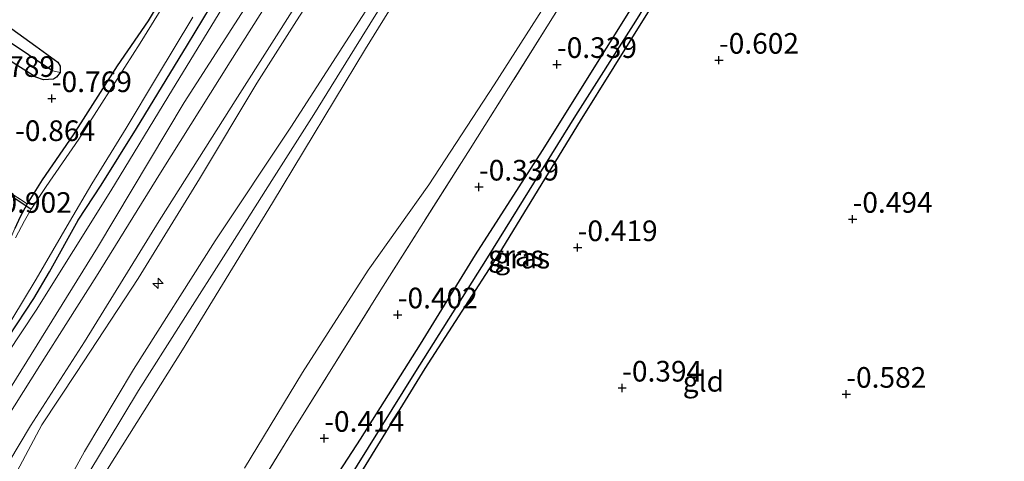
# Model space of a CAD drawing. Units: metres. Extents: x 169997 to 179558, y 537500 to 543750.
# Drawn here: x 171387 to 171506, y 541262 to 541315 of the extents above; entities that cross this region are included whole.
import ezdxf
from ezdxf.enums import TextEntityAlignment as Align

# ---------------------------------------------------------------- set-up
doc = ezdxf.new("R2010")
doc.units = ezdxf.units.M
doc.linetypes.add('IE-TERREINAFSCHEIDING', pattern=[10, 8, -2])
doc.layers.get('0').update_dxf_attribs({"lineweight": 25})
for name, color, linetype, lineweight in [('B-ME-AL-OVERIG-S-B1', 7, 'Continuous', 18), ('B-ME-GW-HOOGTEPUNT-S-B1', 10, 'Continuous', 25), ('B-ME-GW-INSTEEKWATERGANG-L-B1', 10, 'Continuous', 25), ('B-ME-GW-KRUINLIJN-L-B1', 93, 'Continuous', 18), ('B-ME-GW-TEENLIJN-L-B1', 93, 'Continuous', 18), ('B-ME-GW-WATERGANG-GREPPEL-L-B1', 10, 'Continuous', 25), ('B-ME-IE-GRASLAND-GV-B6', 93, 'Continuous', 18), ('B-ME-IE-GRONDWERKLIJN-GROND_INGERICHT-GV-B6', 253, 'Continuous', 18), ('B-ME-IE-TERREINAFSCHEIDING-DOORGANG-L-B1', 8, 'IE-TERREINAFSCHEIDING-KUNSTMATIG-OPEN', 18), ('B-ME-IE-TERREINAFSCHEIDING-RASTERHEKWERK-L-B1', 8, 'IE-TERREINAFSCHEIDING', 18), ('B-ME-KW-DUIKER-L-B1', 10, 'Continuous', 25), ('B-ME-OG-WATER-GV-B6', 153, 'Continuous', 18), ('B-ME-VH-VERH_SOORT-BITUMEN-GV-B6', 8, 'IE-TERREINAFSCHEIDING-NATUURLIJK-HOUTWAL', 18)]:
    doc.layers.add(name, color=color, linetype=linetype, lineweight=lineweight)
doc.styles.add('NLCS-ISO', font='NLCS-ISO.TTF')
doc.linetypes.add('IE-TERREINAFSCHEIDING-KUNSTMATIG-OPEN', pattern='A,7,-1.5,[67,NLCS.SHX,S=0.75,R=0,X=0,Y=0],-1.5', length=10)
doc.linetypes.add('IE-TERREINAFSCHEIDING-NATUURLIJK-HOUTWAL', pattern='A,7,-1.5,[67,NLCS.SHX,S=0.75,R=45,X=0,Y=0],-1.5,7,-1.5,[70,NLCS.SHX,S=0.75,R=0,X=0,Y=0],-1.5', length=20)

# ---------------------------------------------------------------- blocks, each defined once
blk = doc.blocks.new('hecto')
for p, q in [((0, 0.625), (-0.625, 0)), ((0, -0.625), (0, 0.625)), ((-0.625, 0), (0.625, 0)), ((0.625, 0), (0, -0.625))]:
    blk.add_line(p, q)
blk = doc.blocks.new('hoogtepunt')
for p, q in [((-0.5, 0), (0.5, 0)), ((0, 0.5), (0, -0.5))]:
    blk.add_line(p, q)

msp = doc.modelspace()

# ---------------------------------------------------------------- linework, layer by layer
at = {"layer": 'B-ME-GW-INSTEEKWATERGANG-L-B1'}
for points in [[(171372.249, 541257.226, -0.823), (171376.932, 541264.263, -0.798), (171383.304, 541273.574, -0.792), (171388.43, 541281.281, -0.686), (171390.317, 541284.484, -0.698), (171393.803, 541290.767, -0.773), (171396.595, 541295.006, -0.842), (171400.865, 541301.889, -0.654), (171407.062, 541312.002, -0.598), (171410.753, 541318.202, -0.629), (171416.514, 541328.435, -0.679), (171422.261, 541337.727, -0.617), (171428.416, 541348.218, -0.661), (171432.012, 541354.349, -0.711), (171435.7, 541359.994, -0.648), (171441.081, 541368.788, -0.592), (171446.038, 541377.448, -0.667), (171452.86, 541389.18, -0.811), (171454.697, 541391.852, -0.798), (171457.022, 541394.733, -0.836), (171461.501, 541399.849, -0.823), (171466.804, 541405.912, -0.829), (171471.728, 541411.496, -0.898)], [(171463.453, 541410.453, -0.786), (171457.123, 541403.323, -0.904), (171451.981, 541397.639, -0.861), (171449.373, 541394.668, -0.873), (171447.735, 541392.402, -0.917), (171445.028, 541388.487, -0.854), (171443.452, 541385.975, -0.867), (171440.089, 541379.723, -0.767), (171434.373, 541369.988, -0.729), (171429.026, 541360.667, -0.861), (171423.419, 541350.982, -0.817), (171418.083, 541342.045, -0.898), (171411.893, 541331.443, -0.792), (171406.927, 541322.717, -0.804), (171402.28, 541314.951, -0.879), (171398.533, 541309.467, -0.767), (171393.187, 541301.104, -0.804), (171389.445, 541295.653, -0.811), (171387.624, 541292.759, -0.842), (171386.767, 541291.178, -0.848), (171386.101, 541289.734, -0.848)], [(171390.944, 541205.096, -0.262), (171400.187, 541219.778, -0.404), (171410.192, 541236.089, -0.441), (171419.857, 541251.63, -0.493), (171428.042, 541264.207, -0.488), (171435.285, 541275.72, -0.483), (171441.948, 541286.551, -0.488), (171450.078, 541299.203, -0.456), (171457.833, 541311.612, -0.483), (171464.479, 541322.227, -0.546), (171472.666, 541334.601, -0.588), (171479.203, 541345.165, -0.682), (171483.927, 541352.464, -0.693), (171487.907, 541358.467, -0.693), (171491.586, 541362.565, -0.677), (171495.377, 541365.349, -0.661), (171501.124, 541368.48, -0.635), (171502.802, 541368.972, -0.656)], [(171502.802, 541368.972, -0.656), (171503.41, 541368.135, -0.666), (171503.484, 541367.753, -0.661), (171502.872, 541367.075, -0.661), (171500.219, 541365.845, -0.661), (171494.952, 541362.773, -0.708), (171491.246, 541359.673, -0.761), (171487.498, 541355.031, -0.735), (171481.966, 541346.883, -0.735), (171473.978, 541333.955, -0.651), (171462.836, 541315.887, -0.64), (171454.638, 541302.808, -0.645), (171444.777, 541286.659, -0.656), (171435.809, 541272.758, -0.593), (171425.294, 541255.669, -0.582), (171416.567, 541241.478, -0.514), (171408.115, 541228.068, -0.477), (171400.306, 541215.533, -0.462), (171392.21, 541203.334, -0.353)], [(171367.173, 541326.668, -0.848), (171368.699, 541325.64, -0.86), (171374.045, 541322.084, -0.866), (171381.625, 541316.895, -0.86), (171388.67, 541311.84, -0.822), (171391.312, 541309.924, -0.872), (171391.62, 541309.421, -0.897), (171391.618, 541308.663, -0.897)], [(171391.618, 541308.663, -0.897), (171391.177, 541308.11, -0.903), (171390.802, 541307.867, -0.853), (171389.578, 541307.791, -0.835), (171388.651, 541308.106, -0.841), (171386.032, 541309.749, -0.885), (171376.02, 541316.687, -0.918), (171371.871, 541319.515, -0.945), (171368.516, 541321.932, -1.013), (171365.59, 541324.18, -1.057)]]:
    msp.add_polyline3d(points, dxfattribs=at)
at = {"layer": 'B-ME-GW-KRUINLIJN-L-B1'}
for points in [[(171511.179, 541446.009, 0.496), (171501.292, 541436.615, 0.308), (171487.738, 541422.346, 0.333), (171478.694, 541412.431, 0.296), (171471.082, 541403.585, 0.302), (171464.134, 541394.786, 0.352), (171455.618, 541383.306, 0.421), (171446.699, 541369.179, 0.546), (171438.655, 541356.008, 0.571), (171427.53, 541338.156, 0.54), (171418.919, 541324.166, 0.558), (171406.651, 541305.047, 0.483), (171396.123, 541287.454, 0.383), (171385.046, 541269.578, 0.44), (171379.763, 541261.408, 0.408)], [(171393.575, 541254.591, 2.971), (171406.456, 541275.027, 3.108), (171417.34, 541292.849, 3.183), (171428.646, 541311.531, 3.233), (171440.786, 541331.225, 3.24), (171449.236, 541344.837, 3.215), (171456.664, 541357.096, 3.215), (171460.828, 541363.726, 3.171), (171464.118, 541369.199, 3.171), (171466.464, 541372.531, 3.215), (171470.411, 541377.9, 3.196), (171475.911, 541384.891, 3.165), (171485.275, 541395.766, 3.14), (171493.303, 541404.798, 3.14), (171498.259, 541410.259, 3.258), (171505.605, 541417.75, 3.308), (171513.658, 541425.869, 3.271)], [(171386.762, 541248.483, 2.944), (171394.554, 541262.721, 2.825), (171400.484, 541272.641, 2.831), (171410.413, 541288.257, 2.963), (171419.562, 541302.028, 3.05), (171429.382, 541317.275, 3.081), (171444.305, 541340.94, 3.094), (171453.44, 541355.369, 3.169), (171462.122, 541369.702, 3.169), (171465.831, 541375.478, 3.175), (171468.996, 541379.842, 3.15), (171472.278, 541384.087, 3.138), (171478.824, 541392.159, 3.056), (171487.219, 541401.806, 3.069), (171493.387, 541408.759, 3.094), (171497.892, 541413.4, 3.194), (171508.444, 541423.8, 3.256)], [(171393.083, 541256.86, 2.954), (171397.429, 541264, 2.916), (171401.124, 541270.116, 2.972), (171406.222, 541278.181, 3.085), (171412.267, 541287.661, 3.166), (171417.273, 541295.573, 3.154), (171422.38, 541303.586, 3.16), (171427.292, 541311.546, 3.179), (171432.133, 541319.365, 3.216), (171438.614, 541329.686, 3.197), (171445.876, 541341.533, 3.191), (171453.141, 541352.976, 3.185), (171460.841, 541365.78, 3.191), (171463.815, 541370.529, 3.179), (171467.475, 541375.892, 3.185), (171470.086, 541379.418, 3.216), (171475.279, 541385.953, 3.235), (171479.091, 541390.467, 3.172), (171485.582, 541397.975, 3.166), (171493.629, 541407.021, 3.147), (171497.861, 541411.638, 3.229), (171500.509, 541414.434, 3.179), (171506.597, 541420.457, 3.235)]]:
    msp.add_polyline3d(points, dxfattribs=at)
at = {"layer": 'B-ME-GW-TEENLIJN-L-B1'}
for points in [[(171413.954, 541260.709, -0.004), (171420.972, 541272.292, -0.017), (171428.962, 541284.697, -0.042), (171436.291, 541295.052, -0.104), (171444.22, 541307.181, -0.042), (171454.201, 541322.806, -0.086), (171464.328, 541339.671, -0.342), (171471.527, 541351.444, -0.448), (171475.582, 541358.344, -0.442), (171478, 541361.817, -0.423), (171481.866, 541367.097, -0.348), (171487.026, 541373.497, -0.3), (171495.559, 541384.436, -0.19), (171507.441, 541399.524, -0.127), (171523.999, 541416.819, -0.169), (171538.714, 541431.292, -0.321), (171552.134, 541443.864, -0.295), (171566.918, 541455.481, -0.389), (171585.87, 541469.283, -0.394), (171602.759, 541479.842, -0.358), (171620.74, 541490.7, -0.363), (171636.851, 541499.85, -0.268)], [(171369.463, 541250.26, -0.617), (171379.892, 541266.589, -0.629), (171388.69, 541279.843, -0.411), (171397.751, 541294.334, -0.348), (171405.231, 541306.602, -0.292), (171412.084, 541317.89, -0.279), (171420.452, 541332.256, -0.473), (171424.778, 541339.383, -0.498), (171434.95, 541356.106, -0.498), (171440.954, 541365.644, -0.473), (171447.036, 541375.994, -0.473), (171451.525, 541383.297, -0.598), (171455.013, 541388.738, -0.611), (171456.742, 541391.158, -0.636), (171459.38, 541394.528, -0.723), (171465.065, 541401.305, -0.679), (171471.321, 541408.497, -0.617), (171476.349, 541414.098, -0.673), (171488.597, 541427.244, -0.573), (171496.807, 541436.146, -0.567), (171505.427, 541445.085, -0.629), (171510.508, 541450.173, -0.692)], [(171514.283, 541439.575, 1.008), (171505.985, 541431.714, 0.952), (171497.636, 541423.204, 1.027), (171490.389, 541415.496, 0.99), (171483.187, 541407.326, 1.021), (171475.821, 541398.542, 1.058), (171468.202, 541388.907, 1.096), (171462.641, 541381.639, 1.077), (171458.612, 541375.542, 1.052), (171452.482, 541365.738, 1.083), (171444.291, 541352.17, 1.102), (171436.301, 541340.084, 1.052), (171427.763, 541326.554, 1.015), (171420.25, 541314.931, 0.99), (171415.452, 541307.375, 1.033), (171408.513, 541295.762, 0.99), (171401.065, 541283.692, 0.99), (171393.569, 541272.286, 1.008), (171389.382, 541265.929, 0.846), (171383.67, 541255.297, 0.82)]]:
    msp.add_polyline3d(points, dxfattribs=at)
at = {"layer": 'B-ME-GW-WATERGANG-GREPPEL-L-B1'}
for points in [[(171502.339, 541367.645, -1.062), (171498.214, 541365.722, -0.957), (171492.862, 541362.007, -0.994), (171489.34, 541358.692, -0.994), (171485.16, 541352.805, -0.994), (171477.808, 541341.562, -0.931), (171469.159, 541327.543, -0.915), (171461.349, 541314.891, -0.889), (171454.102, 541303.462, -0.847), (171443.372, 541286.188, -0.847), (171434.505, 541272.069, -0.805), (171426.297, 541258.924, -0.784), (171416.877, 541243.968, -0.721), (171409.136, 541231.86, -0.674), (171400.286, 541217.318, -0.642), (171395.793, 541210.1, -0.548), (171391.787, 541203.933, -0.521)], [(171366.234, 541325.193, -1.133), (171370.562, 541322.197, -1.147), (171381.712, 541314.894, -1.128), (171390.709, 541308.875, -1.135)]]:
    msp.add_polyline3d(points, dxfattribs=at)
at = {"layer": 'B-ME-IE-GRASLAND-GV-B6'}
for points in [[(171466.604, 541412.764, -1.511), (171459.105, 541404.523, -1.511), (171454.288, 541399.191, -1.511), (171452.225, 541397.111, -1.511), (171449.978, 541394.402, -1.511), (171448.975, 541393.063, -1.511), (171447.312, 541390.43, -1.511), (171445.256, 541386.901, -1.511), (171439.608, 541377.273, -1.511), (171430.979, 541362.107, -1.511), (171423.744, 541349.902, -1.511), (171417.877, 541340.056, -1.511), (171410.538, 541327.194, -1.511), (171401.315, 541312.207, -1.511), (171393.854, 541300.593, -1.511), (171389.896, 541294.839, -1.511), (171388.082, 541292.096, -1.511), (171387.303, 541290.687, -1.511), (171386.2, 541288.606, -1.511)], [(171471.728, 541411.496, -0.898), (171466.804, 541405.912, -0.829), (171461.501, 541399.849, -0.823), (171457.022, 541394.733, -0.836), (171454.697, 541391.852, -0.798), (171452.86, 541389.18, -0.811), (171446.038, 541377.448, -0.667), (171441.081, 541368.788, -0.592), (171435.7, 541359.994, -0.648), (171432.012, 541354.349, -0.711), (171428.416, 541348.218, -0.661), (171422.261, 541337.727, -0.617), (171416.514, 541328.435, -0.679), (171410.753, 541318.202, -0.629), (171407.062, 541312.002, -0.598), (171400.865, 541301.889, -0.654), (171396.595, 541295.006, -0.842), (171393.803, 541290.767, -0.773), (171390.317, 541284.484, -0.698), (171388.43, 541281.281, -0.686), (171383.304, 541273.574, -0.792), (171376.932, 541264.263, -0.798), (171372.249, 541257.226, -0.823)], [(171386.101, 541289.734, -0.848), (171386.767, 541291.178, -0.848), (171387.624, 541292.759, -0.842), (171389.445, 541295.653, -0.811), (171393.187, 541301.104, -0.804), (171398.533, 541309.467, -0.767), (171402.28, 541314.951, -0.879), (171406.927, 541322.717, -0.804), (171411.893, 541331.443, -0.792), (171418.083, 541342.045, -0.898), (171423.419, 541350.982, -0.817), (171429.026, 541360.667, -0.861), (171434.373, 541369.988, -0.729), (171440.089, 541379.723, -0.767), (171443.452, 541385.975, -0.867), (171445.028, 541388.487, -0.854), (171447.735, 541392.402, -0.917), (171449.373, 541394.668, -0.873), (171451.981, 541397.639, -0.861), (171457.123, 541403.323, -0.904), (171463.453, 541410.453, -0.786)], [(171419.857, 541251.63, -0.493), (171428.042, 541264.207, -0.488), (171435.285, 541275.72, -0.483), (171441.948, 541286.551, -0.488), (171450.078, 541299.203, -0.456), (171457.833, 541311.612, -0.483), (171464.479, 541322.227, -0.546), (171472.666, 541334.601, -0.588), (171479.203, 541345.165, -0.682), (171483.927, 541352.464, -0.693), (171487.907, 541358.467, -0.693), (171491.586, 541362.565, -0.677), (171495.377, 541365.349, -0.661), (171501.124, 541368.48, -0.635), (171502.802, 541368.972, -0.656), (171502.339, 541367.645, -1.062)], [(171502.339, 541367.645, -1.062), (171498.214, 541365.722, -0.957), (171492.862, 541362.007, -0.994), (171489.34, 541358.692, -0.994), (171485.16, 541352.805, -0.994), (171477.808, 541341.562, -0.931), (171469.159, 541327.543, -0.915), (171461.349, 541314.891, -0.889), (171454.102, 541303.462, -0.847), (171443.372, 541286.188, -0.847), (171434.505, 541272.069, -0.805), (171426.297, 541258.924, -0.784)], [(171426.297, 541258.924, -0.784), (171434.505, 541272.069, -0.805), (171443.372, 541286.188, -0.847), (171454.102, 541303.462, -0.847), (171461.349, 541314.891, -0.889), (171469.159, 541327.543, -0.915)], [(171385.745, 541278.719, -1.511), (171388.707, 541283.604, -1.511), (171392.734, 541290.542, -1.511), (171395.433, 541295.149, -1.511), (171399.603, 541301.93, -1.511), (171403.304, 541308.078, -1.511), (171407.708, 541315.377, -1.511)], [(171462.836, 541315.887, -0.64), (171454.638, 541302.808, -0.645), (171444.777, 541286.659, -0.656), (171435.809, 541272.758, -0.593), (171425.294, 541255.669, -0.582)]]:
    msp.add_polyline3d(points, dxfattribs=at)
at = {"layer": 'B-ME-IE-GRONDWERKLIJN-GROND_INGERICHT-GV-B6'}
for points in [[(171636.851, 541499.85, -0.268), (171620.74, 541490.7, -0.363), (171602.759, 541479.842, -0.358), (171585.87, 541469.283, -0.394), (171566.918, 541455.481, -0.389), (171552.134, 541443.864, -0.295), (171538.714, 541431.292, -0.321), (171523.999, 541416.819, -0.169), (171507.441, 541399.524, -0.127), (171495.559, 541384.436, -0.19), (171487.026, 541373.497, -0.3), (171481.866, 541367.097, -0.348), (171478, 541361.817, -0.423), (171475.582, 541358.344, -0.442), (171471.527, 541351.444, -0.448), (171464.328, 541339.671, -0.342), (171454.201, 541322.806, -0.086), (171444.22, 541307.181, -0.042), (171436.291, 541295.052, -0.104), (171428.962, 541284.697, -0.042), (171420.972, 541272.292, -0.017), (171413.954, 541260.709, -0.004)], [(171510.508, 541450.173, -0.692), (171505.427, 541445.085, -0.629), (171496.807, 541436.146, -0.567), (171488.597, 541427.244, -0.573), (171476.349, 541414.098, -0.673), (171471.321, 541408.497, -0.617), (171465.065, 541401.305, -0.679), (171459.38, 541394.528, -0.723), (171456.742, 541391.158, -0.636), (171455.013, 541388.738, -0.611), (171451.525, 541383.297, -0.598), (171447.036, 541375.994, -0.473), (171440.954, 541365.644, -0.473), (171434.95, 541356.106, -0.498), (171424.778, 541339.383, -0.498), (171420.452, 541332.256, -0.473), (171412.084, 541317.89, -0.279), (171405.231, 541306.602, -0.292), (171397.751, 541294.334, -0.348), (171388.69, 541279.843, -0.411), (171379.892, 541266.589, -0.629), (171369.463, 541250.26, -0.617)], [(171369.463, 541250.26, -0.617), (171379.892, 541266.589, -0.629), (171388.69, 541279.843, -0.411), (171397.751, 541294.334, -0.348), (171405.231, 541306.602, -0.292), (171412.084, 541317.89, -0.279), (171420.452, 541332.256, -0.473), (171424.778, 541339.383, -0.498), (171434.95, 541356.106, -0.498), (171440.954, 541365.644, -0.473), (171447.036, 541375.994, -0.473), (171451.525, 541383.297, -0.598), (171455.013, 541388.738, -0.611), (171456.742, 541391.158, -0.636), (171459.38, 541394.528, -0.723), (171465.065, 541401.305, -0.679), (171471.321, 541408.497, -0.617), (171476.349, 541414.098, -0.673), (171488.597, 541427.244, -0.573), (171496.807, 541436.146, -0.567), (171505.427, 541445.085, -0.629), (171510.508, 541450.173, -0.692)], [(171379.763, 541261.408, 0.408), (171385.046, 541269.578, 0.44), (171396.123, 541287.454, 0.383), (171406.651, 541305.047, 0.483), (171418.919, 541324.166, 0.558), (171427.53, 541338.156, 0.54), (171438.655, 541356.008, 0.571), (171446.699, 541369.179, 0.546), (171455.618, 541383.306, 0.421), (171464.134, 541394.786, 0.352), (171471.082, 541403.585, 0.302), (171478.694, 541412.431, 0.296), (171487.738, 541422.346, 0.333), (171501.292, 541436.615, 0.308), (171511.179, 541446.009, 0.496)], [(171511.179, 541446.009, 0.496), (171501.292, 541436.615, 0.308), (171487.738, 541422.346, 0.333), (171478.694, 541412.431, 0.296), (171471.082, 541403.585, 0.302), (171464.134, 541394.786, 0.352), (171455.618, 541383.306, 0.421), (171446.699, 541369.179, 0.546), (171438.655, 541356.008, 0.571), (171427.53, 541338.156, 0.54), (171418.919, 541324.166, 0.558), (171406.651, 541305.047, 0.483), (171396.123, 541287.454, 0.383), (171385.046, 541269.578, 0.44), (171379.763, 541261.408, 0.408)], [(171513.687, 541444.956, 0.69), (171500.346, 541432.034, 0.708), (171492.679, 541424.224, 0.646), (171483.298, 541414.092, 0.652), (171478.521, 541408.586, 0.596), (171471.525, 541400.333, 0.596), (171461.498, 541387.291, 0.646), (171456.167, 541379.666, 0.652), (171450.765, 541371.38, 0.727), (171442.021, 541357.293, 0.715), (171431.891, 541341.152, 0.702), (171422.576, 541326.331, 0.721), (171412.221, 541309.94, 0.671), (171403.783, 541296.511, 0.702), (171395.994, 541283.99, 0.702), (171389.161, 541273.152, 0.671), (171379.9, 541258.457, 0.671)], [(171514.283, 541439.575, 1.008), (171505.985, 541431.714, 0.952), (171497.636, 541423.204, 1.027), (171490.389, 541415.496, 0.99), (171483.187, 541407.326, 1.021), (171475.821, 541398.542, 1.058), (171468.202, 541388.907, 1.096), (171462.641, 541381.639, 1.077), (171458.612, 541375.542, 1.052), (171452.482, 541365.738, 1.083), (171444.291, 541352.17, 1.102), (171436.301, 541340.084, 1.052), (171427.763, 541326.554, 1.015), (171420.25, 541314.931, 0.99), (171415.452, 541307.375, 1.033), (171408.513, 541295.762, 0.99), (171401.065, 541283.692, 0.99), (171393.569, 541272.286, 1.008), (171389.382, 541265.929, 0.846), (171383.67, 541255.297, 0.82)], [(171383.67, 541255.297, 0.82), (171389.382, 541265.929, 0.846), (171393.569, 541272.286, 1.008), (171401.065, 541283.692, 0.99), (171408.513, 541295.762, 0.99), (171415.452, 541307.375, 1.033), (171420.25, 541314.931, 0.99), (171427.763, 541326.554, 1.015), (171436.301, 541340.084, 1.052), (171444.291, 541352.17, 1.102), (171452.482, 541365.738, 1.083), (171458.612, 541375.542, 1.052), (171462.641, 541381.639, 1.077), (171468.202, 541388.907, 1.096), (171475.821, 541398.542, 1.058), (171483.187, 541407.326, 1.021), (171490.389, 541415.496, 0.99), (171497.636, 541423.204, 1.027), (171505.985, 541431.714, 0.952), (171514.283, 541439.575, 1.008)], [(171385.386, 541261.427, 0.796), (171388.016, 541265.808, 0.74), (171394.561, 541276.001, 0.752), (171403.621, 541290.695, 0.721), (171413.098, 541305.693, 0.783), (171424.174, 541323.132, 0.827), (171434.46, 541339.618, 0.833), (171444.671, 541355.847, 0.833), (171452.722, 541368.848, 0.79), (171457.562, 541376.668, 0.765), (171460.528, 541380.946, 0.727), (171464.117, 541385.967, 0.783), (171468.723, 541391.989, 0.74), (171475.137, 541399.964, 0.721), (171481.13, 541407.197, 0.727), (171485.85, 541412.662, 0.715), (171489.968, 541417.195, 0.727), (171494.829, 541422.385, 0.758), (171500.059, 541427.669, 0.783), (171507.686, 541435.333, 0.777)], [(171513.658, 541425.869, 3.271), (171505.605, 541417.75, 3.308), (171498.259, 541410.259, 3.258), (171493.303, 541404.798, 3.14), (171485.275, 541395.766, 3.14), (171475.911, 541384.891, 3.165), (171470.411, 541377.9, 3.196), (171466.464, 541372.531, 3.215), (171464.118, 541369.199, 3.171), (171460.828, 541363.726, 3.171), (171456.664, 541357.096, 3.215), (171449.236, 541344.837, 3.215), (171440.786, 541331.225, 3.24), (171428.646, 541311.531, 3.233), (171417.34, 541292.849, 3.183), (171406.456, 541275.027, 3.108), (171393.575, 541254.591, 2.971)], [(171393.575, 541254.591, 2.971), (171406.456, 541275.027, 3.108), (171417.34, 541292.849, 3.183), (171428.646, 541311.531, 3.233), (171440.786, 541331.225, 3.24), (171449.236, 541344.837, 3.215), (171456.664, 541357.096, 3.215), (171460.828, 541363.726, 3.171), (171464.118, 541369.199, 3.171), (171466.464, 541372.531, 3.215), (171470.411, 541377.9, 3.196), (171475.911, 541384.891, 3.165), (171485.275, 541395.766, 3.14), (171493.303, 541404.798, 3.14), (171498.259, 541410.259, 3.258), (171505.605, 541417.75, 3.308), (171513.658, 541425.869, 3.271)], [(171386.762, 541248.483, 2.944), (171394.554, 541262.721, 2.825), (171400.484, 541272.641, 2.831), (171410.413, 541288.257, 2.963), (171419.562, 541302.028, 3.05), (171429.382, 541317.275, 3.081), (171444.305, 541340.94, 3.094), (171453.44, 541355.369, 3.169), (171462.122, 541369.702, 3.169), (171465.831, 541375.478, 3.175), (171468.996, 541379.842, 3.15), (171472.278, 541384.087, 3.138), (171478.824, 541392.159, 3.056), (171487.219, 541401.806, 3.069), (171493.387, 541408.759, 3.094), (171497.892, 541413.4, 3.194), (171508.444, 541423.8, 3.256)], [(171508.444, 541423.8, 3.256), (171497.892, 541413.4, 3.194), (171493.387, 541408.759, 3.094), (171487.219, 541401.806, 3.069), (171478.824, 541392.159, 3.056), (171472.278, 541384.087, 3.138), (171468.996, 541379.842, 3.15), (171465.831, 541375.478, 3.175), (171462.122, 541369.702, 3.169), (171453.44, 541355.369, 3.169), (171444.305, 541340.94, 3.094), (171429.382, 541317.275, 3.081), (171419.562, 541302.028, 3.05), (171410.413, 541288.257, 2.963), (171400.484, 541272.641, 2.831), (171394.554, 541262.721, 2.825), (171386.762, 541248.483, 2.944)], [(171372.249, 541257.226, -0.823), (171376.932, 541264.263, -0.798), (171383.304, 541273.574, -0.792), (171388.43, 541281.281, -0.686), (171390.317, 541284.484, -0.698), (171393.803, 541290.767, -0.773), (171396.595, 541295.006, -0.842), (171400.865, 541301.889, -0.654), (171407.062, 541312.002, -0.598), (171410.753, 541318.202, -0.629), (171416.514, 541328.435, -0.679), (171422.261, 541337.727, -0.617), (171428.416, 541348.218, -0.661), (171432.012, 541354.349, -0.711), (171435.7, 541359.994, -0.648), (171441.081, 541368.788, -0.592), (171446.038, 541377.448, -0.667), (171452.86, 541389.18, -0.811), (171454.697, 541391.852, -0.798), (171457.022, 541394.733, -0.836), (171461.501, 541399.849, -0.823), (171466.804, 541405.912, -0.829), (171471.728, 541411.496, -0.898)], [(171413.954, 541260.709, -0.004), (171420.972, 541272.292, -0.017), (171428.962, 541284.697, -0.042), (171436.291, 541295.052, -0.104), (171444.22, 541307.181, -0.042), (171454.201, 541322.806, -0.086), (171464.328, 541339.671, -0.342), (171471.527, 541351.444, -0.448), (171475.582, 541358.344, -0.442), (171478, 541361.817, -0.423), (171481.866, 541367.097, -0.348), (171487.026, 541373.497, -0.3), (171495.559, 541384.436, -0.19), (171507.441, 541399.524, -0.127)], [(171445.38, 541397.989, -0.936), (171449.373, 541394.668, -0.873), (171447.735, 541392.402, -0.917), (171445.028, 541388.487, -0.854), (171443.452, 541385.975, -0.867), (171440.089, 541379.723, -0.767), (171434.373, 541369.988, -0.729), (171429.026, 541360.667, -0.861), (171423.419, 541350.982, -0.817), (171418.083, 541342.045, -0.898), (171411.893, 541331.443, -0.792), (171406.927, 541322.717, -0.804), (171402.28, 541314.951, -0.879), (171398.533, 541309.467, -0.767), (171393.187, 541301.104, -0.804), (171389.445, 541295.653, -0.811), (171387.624, 541292.759, -0.842), (171383.294, 541295.545, -0.848)], [(171410.856, 541250.603, -0.156), (171419.674, 541264.947, -0.169), (171430.486, 541282.31, -0.188), (171441.321, 541299.399, -0.106), (171451.494, 541315.601, -0.219), (171459.808, 541329.2, -0.3), (171467.783, 541342.467, -0.419), (171476.7, 541356.476, -0.488), (171478.892, 541359.9, -0.469), (171480.6, 541362.188, -0.45), (171482.659, 541364.556, -0.45), (171485.578, 541367.259, -0.438), (171488.459, 541369.615, -0.419), (171491.497, 541371.794, -0.419), (171493.635, 541373.172, -0.444), (171497.584, 541375.258, -0.444), (171500.562, 541376.521, -0.438), (171503.067, 541377.353, -0.444), (171506.098, 541378.102, -0.494), (171508.119, 541378.321, -0.519), (171509.296, 541378.101, -0.563), (171510.097, 541377.84, -0.506), (171511.376, 541377.2, -0.475)], [(171506.098, 541378.102, -0.494), (171503.067, 541377.353, -0.444), (171500.562, 541376.521, -0.438), (171497.584, 541375.258, -0.444), (171493.635, 541373.172, -0.444), (171491.497, 541371.794, -0.419), (171488.459, 541369.615, -0.419), (171485.578, 541367.259, -0.438), (171482.659, 541364.556, -0.45), (171480.6, 541362.188, -0.45), (171478.892, 541359.9, -0.469), (171476.7, 541356.476, -0.488), (171467.783, 541342.467, -0.419), (171459.808, 541329.2, -0.3), (171451.494, 541315.601, -0.219), (171441.321, 541299.399, -0.106), (171430.486, 541282.31, -0.188), (171419.674, 541264.947, -0.169), (171410.856, 541250.603, -0.156)], [(171391.618, 541308.663, -0.897), (171390.709, 541308.875, -1.135), (171381.712, 541314.894, -1.128), (171370.562, 541322.197, -1.147), (171366.234, 541325.193, -1.133), (171367.173, 541326.668, -0.848), (171368.699, 541325.64, -0.86), (171374.045, 541322.084, -0.866), (171381.625, 541316.895, -0.86), (171388.67, 541311.84, -0.822), (171391.312, 541309.924, -0.872), (171391.62, 541309.421, -0.897), (171391.618, 541308.663, -0.897)], [(171390.709, 541308.875, -1.135), (171391.618, 541308.663, -0.897), (171391.177, 541308.11, -0.903), (171390.802, 541307.867, -0.853), (171389.578, 541307.791, -0.835), (171388.651, 541308.106, -0.841), (171386.032, 541309.749, -0.885), (171376.02, 541316.687, -0.918), (171371.871, 541319.515, -0.945), (171368.516, 541321.932, -1.013), (171365.59, 541324.18, -1.057), (171366.234, 541325.193, -1.133), (171370.562, 541322.197, -1.147), (171381.712, 541314.894, -1.128), (171390.709, 541308.875, -1.135)], [(171464.479, 541322.227, -0.546), (171457.833, 541311.612, -0.483), (171450.078, 541299.203, -0.456), (171441.948, 541286.551, -0.488), (171435.285, 541275.72, -0.483), (171428.042, 541264.207, -0.488), (171419.857, 541251.63, -0.493)], [(171386.032, 541309.749, -0.885), (171388.651, 541308.106, -0.841), (171389.578, 541307.791, -0.835), (171390.802, 541307.867, -0.853), (171391.177, 541308.11, -0.903), (171391.618, 541308.663, -0.897), (171391.62, 541309.421, -0.897), (171391.312, 541309.924, -0.872), (171388.67, 541311.84, -0.822), (171381.625, 541316.895, -0.86)], [(171425.294, 541255.669, -0.582), (171435.809, 541272.758, -0.593), (171444.777, 541286.659, -0.656), (171454.638, 541302.808, -0.645), (171462.836, 541315.887, -0.64)], [(171383.294, 541295.545, -0.848), (171387.624, 541292.759, -0.842), (171386.767, 541291.178, -0.848), (171386.101, 541289.734, -0.848), (171384.385, 541285.696, -0.873), (171383.203, 541283.442, -0.792), (171381.98, 541281.565, -0.798), (171378.723, 541277.047, -0.804), (171372.884, 541269.082, -0.829), (171370.327, 541265.48, -0.854), (171363.496, 541255.08, -0.886)]]:
    msp.add_polyline3d(points, dxfattribs=at)
at = {"layer": 'B-ME-IE-TERREINAFSCHEIDING-DOORGANG-L-B1'}
msp.add_line((171383.294, 541295.545, -0.848), (171387.624, 541292.759, -0.842), dxfattribs=at)
at = {"layer": 'B-ME-IE-TERREINAFSCHEIDING-RASTERHEKWERK-L-B1'}
msp.add_polyline3d([(171410.856, 541250.603, -0.156), (171419.674, 541264.947, -0.169), (171430.486, 541282.31, -0.188), (171441.321, 541299.399, -0.106), (171451.494, 541315.601, -0.219), (171459.808, 541329.2, -0.3), (171467.783, 541342.467, -0.419), (171476.7, 541356.476, -0.488), (171478.892, 541359.9, -0.469), (171480.6, 541362.188, -0.45), (171482.659, 541364.556, -0.45), (171485.578, 541367.259, -0.438), (171488.459, 541369.615, -0.419), (171491.497, 541371.794, -0.419), (171493.635, 541373.172, -0.444), (171497.584, 541375.258, -0.444), (171500.562, 541376.521, -0.438), (171503.067, 541377.353, -0.444), (171506.098, 541378.102, -0.494), (171508.119, 541378.321, -0.519), (171509.296, 541378.101, -0.563), (171510.097, 541377.84, -0.506), (171511.376, 541377.2, -0.475)], dxfattribs=at)
at = {"layer": 'B-ME-KW-DUIKER-L-B1'}
msp.add_line((171382.653, 541295.766, -1.511), (171388.082, 541292.096, -1.511), dxfattribs=at)
at = {"layer": 'B-ME-OG-WATER-GV-B6'}
for points in [[(171386.2, 541288.606, -1.511), (171387.303, 541290.687, -1.511), (171388.082, 541292.096, -1.511), (171389.896, 541294.839, -1.511), (171393.854, 541300.593, -1.511), (171401.315, 541312.207, -1.511), (171410.538, 541327.194, -1.511), (171417.877, 541340.056, -1.511), (171423.744, 541349.902, -1.511), (171430.979, 541362.107, -1.511), (171439.608, 541377.273, -1.511), (171445.256, 541386.901, -1.511), (171447.312, 541390.43, -1.511), (171448.975, 541393.063, -1.511), (171449.978, 541394.402, -1.511), (171452.225, 541397.111, -1.511), (171454.288, 541399.191, -1.511), (171459.105, 541404.523, -1.511), (171466.604, 541412.764, -1.511)], [(171407.708, 541315.377, -1.511), (171403.304, 541308.078, -1.511), (171399.603, 541301.93, -1.511), (171395.433, 541295.149, -1.511), (171392.734, 541290.542, -1.511), (171388.707, 541283.604, -1.511), (171385.745, 541278.719, -1.511)]]:
    msp.add_polyline3d(points, dxfattribs=at)
at = {"layer": 'B-ME-VH-VERH_SOORT-BITUMEN-GV-B6'}
for points in [[(171379.9, 541258.457, 0.671), (171389.161, 541273.152, 0.671), (171395.994, 541283.99, 0.702), (171403.783, 541296.511, 0.702), (171412.221, 541309.94, 0.671), (171422.576, 541326.331, 0.721), (171431.891, 541341.152, 0.702), (171442.021, 541357.293, 0.715), (171450.765, 541371.38, 0.727), (171456.167, 541379.666, 0.652), (171461.498, 541387.291, 0.646), (171471.525, 541400.333, 0.596), (171478.521, 541408.586, 0.596), (171483.298, 541414.092, 0.652), (171492.679, 541424.224, 0.646), (171500.346, 541432.034, 0.708), (171513.687, 541444.956, 0.69)], [(171507.686, 541435.333, 0.777), (171500.059, 541427.669, 0.783), (171494.829, 541422.385, 0.758), (171489.968, 541417.195, 0.727), (171485.85, 541412.662, 0.715), (171481.13, 541407.197, 0.727), (171475.137, 541399.964, 0.721), (171468.723, 541391.989, 0.74), (171464.117, 541385.967, 0.783), (171460.528, 541380.946, 0.727), (171457.562, 541376.668, 0.765), (171452.722, 541368.848, 0.79), (171444.671, 541355.847, 0.833), (171434.46, 541339.618, 0.833), (171424.174, 541323.132, 0.827), (171413.098, 541305.693, 0.783), (171403.621, 541290.695, 0.721), (171394.561, 541276.001, 0.752), (171388.016, 541265.808, 0.74), (171385.386, 541261.427, 0.796)]]:
    msp.add_polyline3d(points, dxfattribs=at)

# ---------------------------------------------------------------- block references
at = {"layer": 'B-ME-AL-OVERIG-S-B1', "rotation": 90}
msp.add_blockref('hecto', (171403.482, 541283.085, 1.82), dxfattribs=at)
at = {"layer": 'B-ME-GW-HOOGTEPUNT-S-B1', "rotation": 90}
for p in [(171471.481, 541310.165, -0.602), (171471.481, 541310.165, -0.602), (171451.839, 541309.652, -0.339), (171451.839, 541309.652, -0.339), (171390.596, 541305.513, -0.769), (171390.596, 541305.513, -0.769), (171442.382, 541294.785, -0.339), (171442.382, 541294.785, -0.339), (171487.684, 541290.878, -0.494), (171487.684, 541290.878, -0.494), (171454.346, 541287.441, -0.419), (171454.346, 541287.441, -0.419), (171432.539, 541279.289, -0.402), (171432.539, 541279.289, -0.402), (171459.745, 541270.411, -0.394), (171459.745, 541270.411, -0.394), (171486.919, 541269.661, -0.582), (171486.919, 541269.661, -0.582), (171423.622, 541264.32, -0.414), (171423.622, 541264.32, -0.414)]:
    msp.add_blockref('hoogtepunt', p, dxfattribs=at)

# ---------------------------------------------------------------- texts
at = {"layer": 'B-ME-GW-HOOGTEPUNT-S-B1', "ltscale": 0.2, "style": 'NLCS-ISO'}
for s, p in [('-0.339', (171451.839, 541309.652, -0.339)), ('-0.339', (171451.839, 541309.652, -0.339)), ('-0.602', (171471.481, 541310.165, -0.602)), ('-0.602', (171471.481, 541310.165, -0.602)), ('-0.789', (171381.277, 541307.355, -0.789)), ('-0.789', (171381.277, 541307.355, -0.789)), ('-0.769', (171390.596, 541305.513, -0.769)), ('-0.769', (171390.596, 541305.513, -0.769)), ('-0.864', (171386.139, 541299.578, -0.864)), ('-0.864', (171386.139, 541299.578, -0.864)), ('-0.339', (171442.382, 541294.785, -0.339)), ('-0.339', (171442.382, 541294.785, -0.339)), ('-0.902', (171383.314, 541290.871, -0.902)), ('-0.902', (171383.314, 541290.871, -0.902)), ('-0.494', (171487.684, 541290.878, -0.494)), ('-0.494', (171487.684, 541290.878, -0.494)), ('-0.419', (171454.346, 541287.441, -0.419)), ('-0.419', (171454.346, 541287.441, -0.419)), ('-0.402', (171432.539, 541279.289, -0.402)), ('-0.402', (171432.539, 541279.289, -0.402)), ('-0.394', (171459.745, 541270.411, -0.394)), ('-0.394', (171459.745, 541270.411, -0.394)), ('-0.582', (171486.919, 541269.661, -0.582)), ('-0.582', (171486.919, 541269.661, -0.582)), ('-0.414', (171423.622, 541264.32, -0.414)), ('-0.414', (171423.622, 541264.32, -0.414))]:
    msp.add_text(s, height=2.5, dxfattribs=at).set_placement(p, align=Align.BOTTOM_LEFT)
at = {"layer": 'B-ME-IE-GRASLAND-GV-B6', "ltscale": 0.2, "style": 'NLCS-ISO'}
for p in [(171446.873, 541286.4525), (171447.6355, 541286.153)]:
    msp.add_text('gras', height=2.5, dxfattribs=at).set_placement(p, align=Align.MIDDLE_CENTER)
at = {"layer": 'B-ME-IE-GRONDWERKLIJN-GROND_INGERICHT-GV-B6', "ltscale": 0.2, "style": 'NLCS-ISO'}
msp.add_text('gld', height=2.5, dxfattribs=at).set_placement((171469.5942, 541271.2179), align=Align.MIDDLE_CENTER)

doc.saveas('drawing.dxf')
